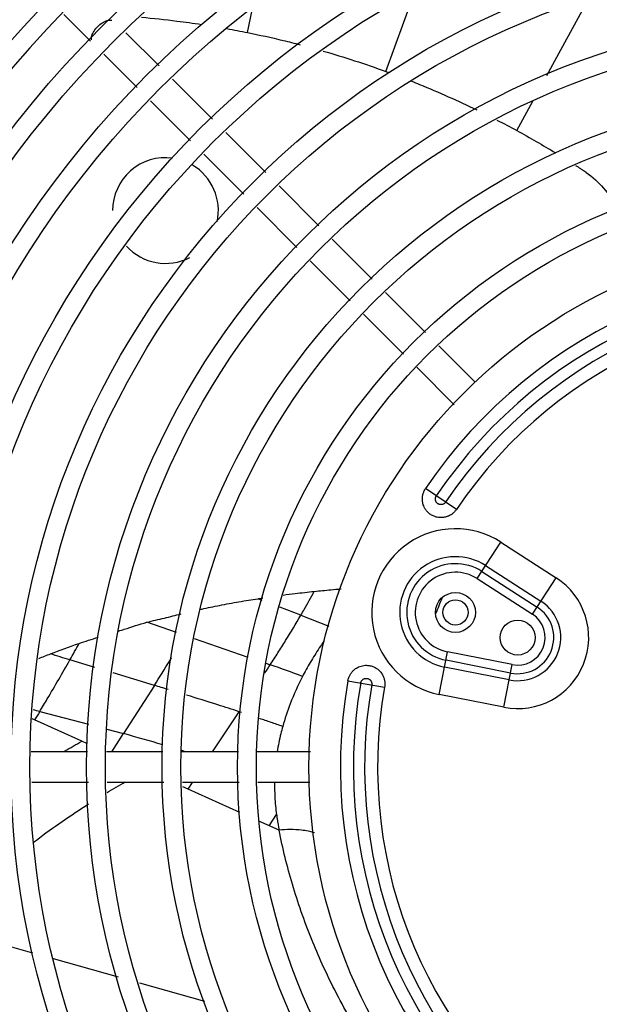
# Model space of a CAD drawing. Extents: x 0 to 177, y 0 to 192.
# Drawn here: x 39 to 39, y 18 to 18 of the extents above; entities that cross this region are included whole.
import ezdxf

# ---------------------------------------------------------------- set-up
doc = ezdxf.new("R2010")
doc.units = 0
doc.header["$LTSCALE"] = 0.5
doc.layers.get('0').update_dxf_attribs({"linetype": 'CONTINUOUS'})

msp = doc.modelspace()

# ---------------------------------------------------------------- linework, layer by layer
at = {"color": 170, "linetype": 'Continuous'}
for p, q in [((39.38193688119168, 18.1777039437589, -1.310891233673923), (39.38642955852333, 18.19004326777241, -1.310891233673923)), ((39.40751172346677, 18.17706372259096, -1.310891233673923), (39.41414152603897, 18.18923507565194, -1.310891233673923)), ((39.33500227342552, 18.18254680412144, -1.310891233673923), (39.33076937584588, 18.18677970169892, -1.310891233673923)), ((39.35996126895475, 18.18388832408039, -1.310891233673923), (39.36068451602546, 18.18746392898242, -1.310891233673923)), ((39.34590358974924, 18.17857513425093, -1.310891233673923), (39.34061246777742, 18.18386625622298, -1.310891233673923)), ((39.34240984418534, 18.17513923336043, -1.310891233673923), (39.33711872221352, 18.18043035533242, -1.310891233673923)), ((39.3543693849067, 18.1701093390954, -1.310891233673923), (39.34802003853906, 18.17645868546242, -1.310891233673923)), ((39.35087563933916, 18.1666734382049, -1.310891233673923), (39.34452629297334, 18.1730227845714, -1.310891233673923)), ((39.40274563016169, 18.16831386862947, -1.310891233673923), (39.40530178927543, 18.17300660490395, -1.310891233673923)), ((39.36283518006053, 18.16164354394039, -1.310891233673923), (39.35648583369471, 18.16799289030689, -1.310891233673923)), ((39.35934143449481, 18.15820764304993, -1.310891233673923), (39.3529920881308, 18.16455698941644, -1.310891233673923)), ((39.37130097521617, 18.15317774878491, -1.310891233673923), (39.36495162884853, 18.15952709515142, -1.310891233673923)), ((39.36780722965227, 18.1497418478944, -1.310891233673923), (39.36145788328463, 18.15609119426091, -1.310891233673923)), ((39.37976677037182, 18.14471195362938, -1.310891233673923), (39.37341742400417, 18.15106129999589, -1.310891233673923)), ((39.3762730248061, 18.14127605273899, -1.310891233673923), (39.36992367844027, 18.14762539910538, -1.310891233673923)), ((39.38823256552564, 18.13624615847442, -1.310891233673923), (39.38188321915982, 18.14259550484093, -1.310891233673923)), ((39.38473881996174, 18.13281025758346, -1.310891233673923), (39.37838947359592, 18.13915960394996, -1.310891233673923)), ((39.39612292763445, 18.1283557963659, -1.310891233673923), (39.39034901431728, 18.1341297096854, -1.310891233673923)), ((39.39279386821249, 18.12475520933191, -1.310891233673923), (39.38685526874974, 18.13069380879489, -1.310891233673923)), ((39.39313897570423, 18.10811097257988, -1.310891233673923), (39.38823432328059, 18.1114192024109, -1.310891233673923)), ((39.39645544294649, 18.09712035118099, -1.310891233673923), (39.40020017532947, 18.10292568781591, -1.310891233673923)), ((39.40020017532947, 18.10292568781591, -1.310891233673923), (39.40899056171725, 18.09725544909588, -1.310891233673923)), ((39.39779165876894, 18.09919184304738, -1.310891233673923), (39.40658204515853, 18.09352160432746, -1.310891233673923)), ((39.39718846972642, 18.09825673871893, -1.310891233673923), (39.40597885611419, 18.0925864999989, -1.310891233673923)), ((39.40524582933608, 18.09145011246096, -1.310891233673923), (39.40899056171725, 18.09725544909588, -1.310891233673923)), ((39.39645544294649, 18.09712035118099, -1.310891233673923), (39.40524582933608, 18.09145011246096, -1.310891233673923)), ((39.36228582097169, 18.09366563574196, -1.310891233673923), (39.36161088975382, 18.09392547121189, -1.310891233673923)), ((39.3684218025835, 18.09130340145447, -1.310891233673923), (39.3650992579685, 18.09258251689295, -1.310891233673923)), ((39.36842159194453, 18.09130326764449, -1.310891233673923), (39.37289042535735, 18.08956055520144, -1.310891233673923)), ((39.34864909888597, 18.0885626265499, -1.310891233673923), (39.34394798443532, 18.09018667921441, -1.310891233673923)), ((39.35148971944614, 18.08758714214144, -1.310891233673923), (39.36001171562452, 18.08466122148445, -1.310891233673923)), ((39.39041146575505, 18.07869778143441, -1.310891233673923), (39.39175045639672, 18.08547510082542, -1.310891233673923)), ((39.40201260997378, 18.0834476137299, -1.310891233673923), (39.39175045639672, 18.08547510082542, -1.310891233673923)), ((39.33566612986465, 18.08300854640987, -1.310891233673923), (39.33171631282926, 18.08419872218741, -1.310891233673923)), ((39.36284877799221, 18.08367164827092, -1.310891233673923), (39.36355617494223, 18.08342490675346, -1.310891233673923)), ((39.40153482403616, 18.08102929367743, -1.310891233673923), (39.39127267045546, 18.08305678077295, -1.310891233673923)), ((39.40175050419634, 18.08212096175743, -1.310891233673923), (39.39148835061746, 18.08414844885289, -1.310891233673923)), ((39.40067361933211, 18.07667029433895, -1.310891233673923), (39.40201260997378, 18.0834476137299, -1.310891233673923)), ((39.34514777614163, 18.08015149616398, -1.310891233673923), (39.33857992575281, 18.08213054895992, -1.310891233673923)), ((39.34514777614163, 18.08015149616398, -1.310891233673923), (39.34023964067887, 18.07248655812447, -1.310891233673923)), ((39.37590386112493, 18.08090023762594, -1.310891233673923), (39.38173006236207, 18.07987292115246, -1.310891233673923)), ((39.40067361933211, 18.07667029433895, -1.310891233673923), (39.39041146575505, 18.07869778143441, -1.310891233673923)), ((39.32691678597325, 18.07598920414341, -1.310891233673923), (39.33466053227016, 18.07396914209846, -1.310891233673923)), ((39.35440465341594, 18.06960458825097, -1.310891233673923), (39.35860595473673, 18.07597130929594, -1.310891233673923)), ((39.32611253746541, 18.07465620330595, -1.310891233673923), (39.32572200379832, 18.07483101852392, -1.310891233673923)), ((39.33361179200142, 18.07126847067144, -1.310891233673923), (39.32610788290981, 18.0746700704089, -1.310891233673923)), ((39.33758595162794, 18.07319562903143, -1.310891233673923), (39.34023964067887, 18.07248655812447, -1.310891233673923)), ((39.33839016168236, 18.06960458825097, -1.310891233673923), (39.34024074868898, 18.07248625609742, -1.310891233673923)), ((39.3345021039629, 18.07087844505696, -1.310891233673923), (39.33361147425489, 18.0712735640729, -1.310891233673923)), ((39.33453497742335, 18.06960458825097, -1.310891233673923), (39.32555296915484, 18.06960458825097, -1.310891233673923)), ((39.34651098844984, 18.06960458825097, -1.310891233673923), (39.33752898017951, 18.06960458825097, -1.310891233673923)), ((39.35848699947451, 18.06960458825097, -1.310891233673923), (39.349504991206, 18.06960458825097, -1.310891233673923)), ((39.36995927438397, 18.06960458825097, -1.310891233673923), (39.36148100223068, 18.06960458825097, -1.310891233673923)), ((39.33466142802786, 18.06470458825095, -1.310891233673923), (39.32567941975935, 18.06470458825095, -1.310891233673923)), ((39.34663743905435, 18.06470458825095, -1.310891233673923), (39.33765543078403, 18.06470458825095, -1.310891233673923)), ((39.35861345007902, 18.06470458825095, -1.310891233673923), (39.3496314418087, 18.06470458825095, -1.310891233673923)), ((39.35051367557458, 18.06363888624293, -1.310891233673923), (39.35120684217213, 18.06470458825095, -1.310891233673923)), ((39.3698270732973, 18.06470458825095, -1.310891233673923), (39.36160745283519, 18.06470458825095, -1.310891233673923)), ((39.35051367908522, 18.06363888440791, -1.310891233673923), (39.34964867410304, 18.06403683153741, -1.310891233673923)), ((39.35873641722242, 18.05993957345544, -1.310891233673923), (39.35051184159306, 18.06364966738744, -1.310891233673923)), ((39.36338096370559, 18.05784240596694, -1.310891233673923), (39.36454346248934, 18.05961477359193, -1.310891233673923)), ((39.36495596352938, 18.05713521063348, -1.310891233673923), (39.36176567337748, 18.05857349333047, -1.310891233673923)), ((39.31620864134015, 18.04035576702944, -1.310891233673923), (39.32574714430916, 18.03767149111394, -1.310891233673923)), ((39.32908423973527, 18.03673238306845, -1.310891233673923), (39.33937247160497, 18.0338371233654, -1.310891233673923)), ((39.34280188217667, 18.03287203696544, -1.310891233673923), (39.35309011389177, 18.02997677776546, -1.310891233673923))]:
    msp.add_line(p, q, dxfattribs=at)
for centre, radius in [((39.45385931252235, 18.06715458825096, -1.310891233673923), 0.27), ((39.45385931252235, 18.06715458825096, -1.310891233673923), 0.2605), ((39.45385931252235, 18.06715458825096, -1.310891233673923), 0.251), ((39.45385931252235, 18.06715458825096, -1.310891233673923), 0.2415), ((39.45385931252235, 18.06715458825096, -1.310891233673923), 0.232), ((39.45385931252235, 18.06715458825096, -1.310891233673923), 0.2225), ((39.45385931252235, 18.06715458825096, -1.310891233673923), 0.213), ((39.45385931252235, 18.06715458825096, -1.310891233673923), 0.2035000000000001), ((39.45385931252235, 18.06715458825096, -1.310891233673923), 0.194), ((39.45385931252235, 18.06715458825096, -1.310891233673923), 0.1845), ((39.45385931252235, 18.06715458825096, -1.310891233673923), 0.175), ((39.45385931252235, 18.06715458825096, -1.310891233673923), 0.166), ((39.45385931252235, 18.06715458825096, -1.310891233673923), 0.163), ((39.45385931252235, 18.06715458825096, -1.310891233673923), 0.1555), ((39.45385931252235, 18.06715458825096, -1.310891233673923), 0.1525), ((39.45385931252235, 18.06715458825096, -1.310891233673923), 0.1435), ((39.45385931252235, 18.06715458825096, -1.310891233673923), 0.1405), ((39.45385931252235, 18.06715458825096, -1.310891233673923), 0.1315), ((39.45385931252235, 18.06715458825096, -1.310891233673923), 0.1285), ((39.45385931252235, 18.06715458825096, -1.310891233673923), 0.1195), ((39.45385931252235, 18.06715458825096, -1.310891233673923), 0.1165), ((39.45385931252235, 18.06715458825096, -1.310891233673923), 0.1075), ((39.45385931252235, 18.06715458825096, -1.310891233673923), 0.1045), ((39.45385931252235, 18.06715458825096, -1.310891233673923), 0.0955), ((39.45385931252235, 18.06715458825096, -1.310891233673923), 0.0925), ((39.45385931252235, 18.06715458825096, -1.310891233673923), 0.08415), ((39.39298969246988, 18.09174751110845, -1.310891233673923), 0.003175), ((39.39298969246988, 18.09174751110845, -1.310891233673923), 0.002), ((39.4028642005203, 18.08775795088894, -1.310891233673923), 0.00278)]:
    msp.add_circle(centre, radius, dxfattribs=at)
for centre, radius, start, end in [((39.45385931252235, 18.06715458825096, -1.310891233673923), 0.267, 90.523748234, 89.47204827537584), ((39.45385931252235, 18.06715458825096, -1.310891233673923), 0.2575, 90, 89.45315686864953), ((39.45385931252235, 18.06715458825096, -1.310891233673923), 0.248, 90.56465667148717, 89.4306987267153), ((39.45385931252235, 18.06715458825096, -1.310891233673923), 0.2385000000000001, 90.58724073527965, 89.40811467050142), ((39.45385931252235, 18.06715458825096, -1.310891233673923), 0.229, 90.61169859323837, 89.38365681777434), ((39.45385931252235, 18.06715458825096, -1.310891233673923), 0.2195, 90.64220206168191, 89.36174086886078), ((39.45385931252235, 18.06715458825096, -1.310891233673923), 0.21, 90.66725286592481, 89.32810254675431), ((39.45385931252235, 18.06715458825096, -1.310891233673923), 0.2005, 90.69897835665772, 89.29637702525329), ((39.45385931252235, 18.06715458825096, -1.310891233673923), 0.191, 90.73385980097571, 89.26149559757695), ((39.45385931252235, 18.06715458825096, -1.310891233673923), 0.1815, 90.77239276683734, 89.2229626426426), ((39.45385931252235, 18.06715458825096, -1.310891233673923), 0.172, 90.81518224705455, 89.18017314028366), ((39.34690931252294, 18.15560458825092, -1.310891233673923), 0.0084, 82.53884873795056, 180), ((39.34690931252294, 18.15560458825092, -1.310891233673923), 0.0084, 347.6247087300044, 59.26217457409187), ((39.34690931252294, 18.15560458825092, -1.310891233673923), 0.0084, 222.2034442841494, 297.2949724357669), ((39.45385931252235, 18.06715458825096, -1.310891233673923), 0.0791580398915, 79.99999999934668, 146.0000000034764), ((39.45385931252235, 18.06715458825096, -1.310891233673923), 0.0770874119675, 79.99999999934668, 146.0000000034764), ((39.45385931252235, 18.06715458825096, -1.310891233673923), 0.0753125880325, 79.99999999934668, 146.0000000034764), ((39.45385931252235, 18.06715458825096, -1.310891233673923), 0.0732419601085, 79.99999999934668, 146.0000000034764), ((39.39298969246988, 18.09174751110845, -1.310891233673923), 0.013301980964, 57.17596094156006, 258.8240390645678), ((39.39298969246988, 18.09174751110845, -1.310891233673923), 0.008858722163, 57.17596094156006, 258.8240390645678), ((39.39298969246988, 18.09174751110845, -1.310891233673923), 0.007745952138, 57.17596094156006, 258.8240390645678), ((39.39298969246988, 18.09174751110845, -1.310891233673923), 0.006393655981, 57.17596094156006, 258.8240390645678), ((39.4028642005203, 18.08775795088894, -1.310891233673923), 0.011301980964, 258.8240390645678, 57.17596094156006), ((39.45385931252235, 18.06715458825096, -1.310891233673923), 0.06849999899749999, 156.8309011207734, 159.1682675011752), ((39.4028642005203, 18.08775795088894, -1.310891233673923), 0.006858722163, 258.8240390645678, 57.17596094156006), ((39.4028642005203, 18.08775795088894, -1.310891233673923), 0.005745952138000001, 258.8240390645678, 57.17596094156006), ((39.4028642005203, 18.08775795088894, -1.310891233673923), 0.004393655981, 258.8240390645678, 57.17596094156006), ((39.45385931252235, 18.06715458825096, -1.310891233673923), 0.0791580398915, 169.9999999995804, 236.0000000016442), ((39.45385931252235, 18.06715458825096, -1.310891233673923), 0.0770874119675, 169.9999999987749, 236.0000000016442), ((39.45385931252235, 18.06715458825096, -1.310891233673923), 0.0753125880325, 169.9999999987749, 236.0000000016442), ((39.45385931252235, 18.06715458825096, -1.310891233673923), 0.0732419601085, 169.9999999995804, 236.0000000016442)]:
    msp.add_arc(centre, radius, start, end, dxfattribs=at)
for points, start_tangent, end_tangent in [([(39.3430769138165, 18.18632526138941, -1.310891233673923), (39.3487354711458, 18.18571914645696, -1.310891233673923), (39.3526180549386, 18.18518186665193, -1.310891233673923)], (1.914699387000001, -0.1698816709000001), (1.900575383699999, -0.2874867083999999)), ([(39.33515457610952, 18.18270792855094, -1.310891233673923), (39.3352111360789, 18.18335276469293, -1.310891233673923), (39.33555386054718, 18.18413410978144, -1.310891233673923), (39.33613981422855, 18.18487408654443, -1.310891233673923)], (-0.0646573583, 0.4900730153000003), (0.3455762774999999, 0.3455762774999999)), ([(39.33613981422855, 18.18487408654443, -1.310891233673923), (39.33687979099227, 18.18546004022693, -1.310891233673923), (39.33766113608067, 18.18580276469294, -1.310891233673923), (39.33836106258855, 18.18585077549244, -1.310891233673923)], (0.3533554394000001, 0.3533554394000001), (0.4997831750000001, -0.08939309680000004)), ([(39.35667528280715, 18.18451278443746, -1.310891233673923), (39.35996137120196, 18.18388830435896, -1.310891233673923)], (0.6585831742, -0.1176753408), (0.655784231, -0.1321374035)), ([(39.359961371704, 18.18388830685592, -1.310891233673923), (39.36559831928093, 18.18263970959146, -1.310891233673923), (39.36829899585859, 18.18196040394793, -1.310891233673923)], (1.677738981099999, -0.3380522660999999), (1.6567121059, -0.4330128339)), ([(39.37194670509484, 18.18095820984894, -1.310891233673923), (39.38193709282746, 18.17770387197788, -1.310891233673923)], (2.020040263099999, -0.5821401627), (1.9740445652, -0.7185494331999999)), ([(39.38193690074399, 18.17770393815744, -1.310891233673923), (39.38240750671935, 18.1775317795209, -1.310891233673923)], (0.0941772703000001, -0.0342802036), (0.09406502890000001, -0.0345833204)), ([(39.38599032902562, 18.17616383944693, -1.310891233673923), (39.38728620118923, 18.17564361575495, -1.310891233673923), (39.39636223599587, 18.17160159384292, -1.310891233673923)], (2.106427493599999, -0.8344732164000002), (2.0395978794, -0.9896167046999996)), ([(39.39959004411207, 18.16998745136891, -1.310891233673923), (39.40274565799041, 18.16831391961841, -1.310891233673923)], (0.6352142801000001, -0.3272340715), (0.626943178, -0.3421510943000001)), ([(39.40274530203237, 18.16831244835896, -1.310891233673923), (39.40888790482563, 18.16477209961948, -1.310891233673923)], (1.2444651329, -0.6791634878000004), (1.212093381399999, -0.7363425023999999)), ([(39.41206555931853, 18.1627890348534, -1.310891233673923), (39.41287815776445, 18.16226478546389, -1.310891233673923), (39.41331062503264, 18.16198288697291, -1.310891233673923)], (0.2497900676999999, -0.1600681011999999), (0.2482402738, -0.1623932007)), ([(39.41377527443069, 18.16167191974495, -1.310891233673923), (39.41346528714053, 18.16188035583593, -1.310891233673923), (39.41330957904825, 18.16198132433743, -1.310891233673923)], (-0.091824084, 0.0638302748), (-0.0940063543, 0.0605079582)), ([(39.41377399371117, 18.1616734293064, -1.310891233673923), (39.41652056337148, 18.15917530975645, -1.310891233673923), (39.41850407394736, 18.15622662209495, -1.310891233673923), (39.41874585395522, 18.15573487461739, -1.310891233673923)], (1.283058167499999, -0.8919005984999998), (0.6657634236999999, -1.4185341611)), ([(39.39313897570423, 18.10811097257988, -1.310891233673923), (39.39299075599479, 18.10791006907692, -1.310891233673923), (39.39282326144962, 18.10771938737338, -1.310891233673923), (39.39263923307294, 18.10754305768245, -1.310891233673923), (39.39244303341252, 18.10738493718645, -1.310891233673923), (39.39223587350421, 18.10724518583589, -1.310891233673923), (39.3920171804682, 18.10712317783947, -1.310891233673923), (39.39178400499327, 18.10701812355188, -1.310891233673923), (39.39153025337032, 18.10692989238242, -1.310891233673923), (39.39124062640326, 18.10685938476445, -1.310891233673923), (39.39090099519376, 18.10681482385746, -1.310891233673923), (39.39050980375828, 18.10681233976595, -1.310891233673923), (39.39007028166338, 18.10687197730641, -1.310891233673923), (39.38958546361459, 18.1070196577619, -1.310891233673923), (39.38906935664522, 18.10728833005589, -1.310891233673923), (39.38859728822604, 18.10767115296738, -1.310891233673923), (39.38824824810831, 18.10809051454743, -1.310891233673923), (39.38801853420659, 18.10848792111494, -1.310891233673923), (39.38787175218999, 18.10885604802496, -1.310891233673923), (39.38778503804201, 18.10919006597493, -1.310891233673923), (39.38774185224133, 18.10948550212441, -1.310891233673923), (39.38772863238296, 18.10975347822841, -1.310891233673923), (39.38773867618579, 18.11000891669346, -1.310891233673923), (39.38776988143104, 18.11025749329991, -1.310891233673923), (39.38782186855201, 18.11050199327042, -1.310891233673923), (39.38789497701396, 18.11074312833591, -1.310891233673923), (39.38798951979402, 18.11097978541289, -1.310891233673923), (39.38810357111174, 18.11120651254743, -1.310891233673923), (39.38823432328059, 18.1114192024109, -1.310891233673923)], (-1.038552967, -1.539718702699999), (1.038553513799999, 1.5397183339)), ([(39.3914223473555, 18.10926885302047, -1.310891233673923), (39.3913573400248, 18.1091839900709, -1.310891233673923), (39.3912808197299, 18.10910595038592, -1.310891233673923), (39.39120018328754, 18.10904135892991, -1.310891233673923), (39.39112030502361, 18.10899085052745, -1.310891233673923), (39.39096779664646, 18.10892338904694, -1.310891233673923), (39.39081815590794, 18.1088874736509, -1.310891233673923), (39.39063835870979, 18.10887899044093, -1.310891233673923), (39.39052971986962, 18.10889166143994, -1.310891233673923), (39.39040802384693, 18.10892255101197, -1.310891233673923), (39.3902725056148, 18.10898024047697, -1.310891233673923), (39.39013244240482, 18.10907201138741, -1.310891233673923), (39.39001718213763, 18.10918258133847, -1.310891233673923), (39.38993742246453, 18.10928952589245, -1.310891233673923), (39.38988365592445, 18.10938732921346, -1.310891233673923), (39.38984719143514, 18.10947731994094, -1.310891233673923), (39.38980894371593, 18.10963419606594, -1.310891233673923), (39.38979961314249, 18.10979090429294, -1.310891233673923), (39.3898232613526, 18.10997017506247, -1.310891233673923), (39.38985294036024, 18.11006910901193, -1.310891233673923), (39.38989662761446, 18.11016927239643, -1.310891233673923), (39.38995095162932, 18.11026132196992, -1.310891233673923)], (-0.3114597152999999, -0.4617586237), (0.3114602642999999, 0.4617582534000002)), ([(39.36161088975382, 18.09392547121189, -1.310891233673923), (39.36238065229259, 18.09404586403241, -1.310891233673923)], (0.1539654728, 0.023969039), (0.1539511514, 0.0241036474)), ([(39.36558387364744, 18.0945130666434, -1.310891233673923), (39.36751117400195, 18.0947513767959, -1.310891233673923), (39.37055746726469, 18.09509503862643, -1.310891233673923)], (0.9931706812, 0.1288459517), (0.996501515, 0.0999460083)), ([(39.36842229944045, 18.09130425760492, -1.310891233673923), (39.36896010793384, 18.09223800842693, -1.310891233673923), (39.37055711393691, 18.09509523928796, -1.310891233673923)], (0.4367644457000002, 0.7526082888999996), (0.4173485209000003, 0.7635460877999999)), ([(39.37055749972637, 18.09509502841843, -1.310891233673923), (39.37317936717295, 18.0953485890459, -1.310891233673923), (39.37480437282716, 18.09549340646589, -1.310891233673923)], (0.8479954585999999, 0.09302329279999999), (0.8501257836, 0.0709620395)), ([(39.35267398956853, 18.09228182436095, -1.310891233673923), (39.35550205100003, 18.09286491241295, -1.310891233673923), (39.35858112032179, 18.09343949632341, -1.310891233673923), (39.36161088987024, 18.09392547060799, -1.310891233673923)], (1.776571113, 0.3841946076000001), (1.795857435999999, 0.2806169823000001)), ([(39.34394798443532, 18.09018667921441, -1.310891233673923), (39.34673714656196, 18.09085195481492, -1.310891233673923), (39.34939568214099, 18.09151916716093, -1.310891233673923)], (1.081225550499999, 0.2985138372), (1.088054398699999, 0.2724801831999999)), ([(39.35237135010243, 18.09221598956441, -1.310891233673923), (39.35267398956853, 18.09228182436095, -1.310891233673923)], (0.0605117437, 0.0132420387), (0.0605437939, 0.01309297389999999)), ([(39.36355668791543, 18.08342525211248, -1.310891233673923), (39.36478570034592, 18.08533010363641, -1.310891233673923), (39.36600687488931, 18.08727553392941, -1.310891233673923), (39.36842159194453, 18.09130326764449, -1.310891233673923)], (1.0124956782, 1.550723747099999), (0.9301828594000006, 1.6014529298)), ([(39.33944920797217, 18.08879594373991, -1.310891233673923), (39.34034526267055, 18.08907314175639, -1.310891233673923), (39.34394798460448, 18.09018667840638, -1.310891233673923)], (0.9007490549, 0.2749659376), (0.9078877975000006, 0.2502809484)), ([(39.33319743177594, 18.08683380024291, -1.310891233673923), (39.33619739202254, 18.0878055811724, -1.310891233673923)], (0.5986792758000002, 0.1983315238), (0.601741446, 0.1888121037999999)), ([(39.32862928044301, 18.0851609995284, -1.310891233673923), (39.33319820847896, 18.08683168699241, -1.310891233673923)], (0.9085674897999998, 0.3480761475), (0.9187706859, 0.3201757998999999)), ([(39.33171631282926, 18.08419872218792, -1.310891233673923), (39.3331974263408, 18.08683380326892, -1.310891233673923)], (0.2982402329999999, 0.5258771196), (0.2941384105, 0.5281823331000001)), ([(39.37213364304876, 18.08726215593344, -1.310891233673923), (39.37153727726832, 18.08638621546743, -1.310891233673923), (39.37008677074732, 18.08408761248444, -1.310891233673923), (39.36881171056734, 18.08181045609297, -1.310891233673923), (39.36869618731066, 18.08158897915388, -1.310891233673923)], (-0.7574434752999998, -1.0904277812), (-0.6107731519000003, -1.178567338699999)), ([(39.32678266994185, 18.08444088424591, -1.310891233673923), (39.32862906635523, 18.08516154341493, -1.310891233673923)], (0.3683827664000001, 0.1464552252), (0.3701776882, 0.1418144033)), ([(39.33171647491577, 18.08419897207193, -1.310891233673923), (39.32862874153102, 18.08516240621992, -1.310891233673923)], (-0.6180712592, 0.1909974623), (-0.6170090886000003, 0.1944013801)), ([(39.32691757990028, 18.07598899493445, -1.310891233673923), (39.32812540500959, 18.07800958747595, -1.310891233673923), (39.33171631282926, 18.08419872218741, -1.310891233673923)], (0.9812319186000004, 1.6292319811), (0.9386834302999999, 1.654111950299999)), ([(39.34514777751315, 18.0801514957534, -1.310891233673923), (39.34758323925666, 18.08407665486789, -1.310891233673923), (39.34788955613908, 18.08457819682894, -1.310891233673923)], (0.5539588248, 0.8818460851), (0.5420218238999999, 0.8892535454999999)), ([(39.36266814966325, 18.08207392346793, -1.310891233673923), (39.36355645881372, 18.0834253328249, -1.310891233673923)], (0.1783839229, 0.2698071001), (0.1768251726, 0.2708297812)), ([(39.368694348085, 18.08158993230194, -1.310891233673923), (39.36355668791543, 18.08342525211248, -1.310891233673923)], (-1.025767653199999, 0.3719660667999999), (-1.0291265748, 0.3625693397999999)), ([(39.37590386112493, 18.08090023762594, -1.310891233673923), (39.37595755174948, 18.08114405849545, -1.310891233673923), (39.37603300839396, 18.0813863810684, -1.310891233673923), (39.37612940693612, 18.08162231734093, -1.310891233673923), (39.37624433084488, 18.08184656919343, -1.310891233673923), (39.37637673884342, 18.08205849792989, -1.310891233673923), (39.37652689975107, 18.08225890825344, -1.310891233673923), (39.37669718671782, 18.08244972112993, -1.310891233673923), (39.37689311350982, 18.08263353439639, -1.310891233673923), (39.37712902287853, 18.08281574821098, -1.310891233673923), (39.377421166874, 18.08299459708394, -1.310891233673923), (39.37777752766192, 18.08315597830591, -1.310891233673923), (39.37820330784848, 18.08328026644239, -1.310891233673923), (39.37870627822736, 18.08334254689839, -1.310891233673923), (39.37928704427281, 18.08330702216244, -1.310891233673923), (39.37987400833731, 18.08314930355397, -1.310891233673923), (39.38036344207171, 18.08290816509293, -1.310891233673923), (39.38073493597653, 18.08263854918988, -1.310891233673923), (39.38101875872485, 18.08236195014791, -1.310891233673923), (39.38123383338166, 18.08209207938847, -1.310891233673923), (39.38139345028208, 18.0818397502839, -1.310891233673923), (39.38151452292254, 18.08160031893198, -1.310891233673923), (39.38160924363615, 18.08136287909997, -1.310891233673923), (39.38168184144229, 18.08112310075393, -1.310891233673923), (39.3817337959415, 18.08087859384841, -1.310891233673923), (39.38176508650645, 18.08062857011492, -1.310891233673923), (39.38177497448009, 18.08037391910341, -1.310891233673923), (39.38176300164992, 18.08012040470942, -1.310891233673923), (39.38173006236207, 18.07987292115246, -1.310891233673923)], (0.3225053291, 1.8290205743), (-0.3225059786, -1.8290204598)), ([(39.36869406471192, 18.08159007443544, -1.310891233673923), (39.36672825902019, 18.07723385381593, -1.310891233673923), (39.36553550445819, 18.07362451462188, -1.310891233673923)], (-0.7898498126000001, -1.5235380088), (-0.4575097061999999, -1.6539998099)), ([(39.34732203086128, 18.0794978745044, -1.310891233673923), (39.34514777751315, 18.0801514957534, -1.310891233673923)], (-0.4347055873, 0.1312163421), (-0.4349785004000001, 0.1302839306)), ([(39.37794303155783, 18.08054067685993, -1.310891233673923), (39.37796790183779, 18.08064464388593, -1.310891233673923), (39.37800606500673, 18.08074706029345, -1.310891233673923), (39.37805345835181, 18.08083886532097, -1.310891233673923), (39.37810588715615, 18.08091749645945, -1.310891233673923), (39.3782177714354, 18.08104115633392, -1.310891233673923), (39.37833986694636, 18.08113483105296, -1.310891233673923), (39.37850066942769, 18.08121571095944, -1.310891233673923), (39.37860506970424, 18.08124832282243, -1.310891233673923), (39.37872880847567, 18.08126960202645, -1.310891233673923), (39.37887607496191, 18.08127202030943, -1.310891233673923), (39.37904135566237, 18.08124515224995, -1.310891233673923), (39.37919162400863, 18.08119102214846, -1.310891233673923), (39.37930798636148, 18.08112576461798, -1.310891233673923), (39.37939688473375, 18.08105828565994, -1.310891233673923), (39.37946679922857, 18.08099090648341, -1.310891233673923), (39.37956554753032, 18.08086314976191, -1.310891233673923), (39.37963781041321, 18.08072378475941, -1.310891233673923), (39.3796891226873, 18.08055039416843, -1.310891233673923), (39.37970224962442, 18.08044794196746, -1.310891233673923), (39.37970307945102, 18.0803386689559, -1.310891233673923), (39.37969089192916, 18.08023248191796, -1.310891233673923)], (0.09671845570000001, 0.5485195722999999), (-0.0967191077000001, -0.5485194573000002)), ([(39.35860561525328, 18.07597142023945, -1.310891233673923), (39.35523307286599, 18.07705668362991, -1.310891233673923), (39.35023480181258, 18.07861263491895, -1.310891233673923)], (-1.668691339999999, 0.5453291368000003), (-1.678625583599999, 0.5140301667000001)), ([(39.32691837483503, 18.07599019540743, -1.310891233673923), (39.32588132084925, 18.07626437002699, -1.310891233673923)], (-0.2074280951, 0.05476803730000001), (-0.2073915529, 0.0549088002)), ([(39.32691767927167, 18.07598896865096, -1.310891233673923), (39.32611253746541, 18.07465620330595, -1.310891233673923)], (-0.1605928254, -0.2668156969), (-0.1614767197, -0.2662816941000001)), ([(39.35896268038664, 18.07585607590596, -1.310891233673923), (39.35860607472819, 18.07597281081343, -1.310891233673923)], (-0.0713096272, 0.02338259009999999), (-0.071332548, 0.0233115681)), ([(39.36553574091408, 18.07362597524991, -1.310891233673923), (39.36368038402065, 18.07427168313592, -1.310891233673923), (39.36186667707148, 18.07489006772693, -1.310891233673923)], (-0.7321744105000001, 0.25752704), (-0.7353740923000001, 0.2482748531)), ([(39.34648518215613, 18.07070838336392, -1.310891233673923), (39.34023964067887, 18.07248655812447, -1.310891233673923)], (-1.245138347199999, 0.3694948427999999), (-1.2529914515, 0.3415561601)), ([(39.36553560877542, 18.07362432530437, -1.310891233673923), (39.36523800585633, 18.07247734402296, -1.310891233673923), (39.36466572869608, 18.06960901907394, -1.310891233673923)], (-0.2190460855, -0.7919292059), (-0.127729347, -0.8125402814)), ([(39.33086918554977, 18.06970106851088, -1.310891233673923), (39.33361139390468, 18.07127359507393, -1.310891233673923)], (0.5449043751, 0.3208399411999999), (0.5519581932000001, 0.3080959368000001)), ([(39.35010290697096, 18.06960985399996, -1.310891233673923), (39.34950066286615, 18.0697961805069, -1.310891233673923)], (-0.1204092402, 0.0373904548), (-0.1204883229, 0.03713994779999998)), ([(39.33761496902366, 18.06313125486042, -1.310891233673923), (39.3405255694222, 18.06482517398643, -1.310891233673923)], (0.5777102089000001, 0.3465497408), (0.5864760038000001, 0.3309367922)), ([(39.36424550888, 18.06470462462443, -1.310891233673923), (39.36428719870196, 18.06242939523241, -1.310891233673923), (39.36454377082623, 18.05961481386697, -1.310891233673923)], (-0.0147092406, -1.020279732599999), (0.1327484540999999, -1.011685686399999)), ([(39.32583477638832, 18.05515901853596, -1.310891233673923), (39.32638961771659, 18.0555773177764, -1.310891233673923), (39.33469698580916, 18.06132738197846, -1.310891233673923)], (1.721369233299999, 1.304711605299999), (1.8217556428, 1.1599607439)), ([(39.36456287532815, 18.05961731972349, -1.310891233673923), (39.36464866935307, 18.05900380645693, -1.310891233673923), (39.36497535900048, 18.05713520493589, -1.310891233673923)], (0.0654489228, -0.4990116898999996), (0.0992045766, -0.4934111406)), ([(39.37010572913709, 18.03988352768391, -1.310891233673923), (39.36708712341238, 18.04855926417497, -1.310891233673923), (39.3649545447613, 18.05713492525945, -1.310891233673923)], (-1.3406341199, 3.345959794200001), (-0.7107897276, 3.533769044299998)), ([(39.37057617948881, 18.05671784172341, -1.310891233673923), (39.36853946491169, 18.05714503042992, -1.310891233673923), (39.36495497710052, 18.05713417480143, -1.310891233673923)], (-1.085382194499999, 0.3341743184999999), (-1.123961570499999, -0.1368060098)), ([(39.3718270339657, 18.03585179890342, -1.310891233673923), (39.37010687115503, 18.03988398525945, -1.310891233673923)], (-0.3620137288, 0.7987836892000003), (-0.3260379796999999, 0.8137470434999999)), ([(39.37912371705966, 18.02265108600744, -1.310891233673923), (39.37410012991018, 18.03117393322646, -1.310891233673923), (39.3718270339657, 18.03585179890342, -1.310891233673923)], (-1.672715345999999, 2.512483877399999), (-1.2464638543, 2.7503238601))]:
    msp.add_spline(points, degree=3, dxfattribs=dict(at, start_tangent=start_tangent, end_tangent=end_tangent))

doc.saveas('drawing.dxf')
